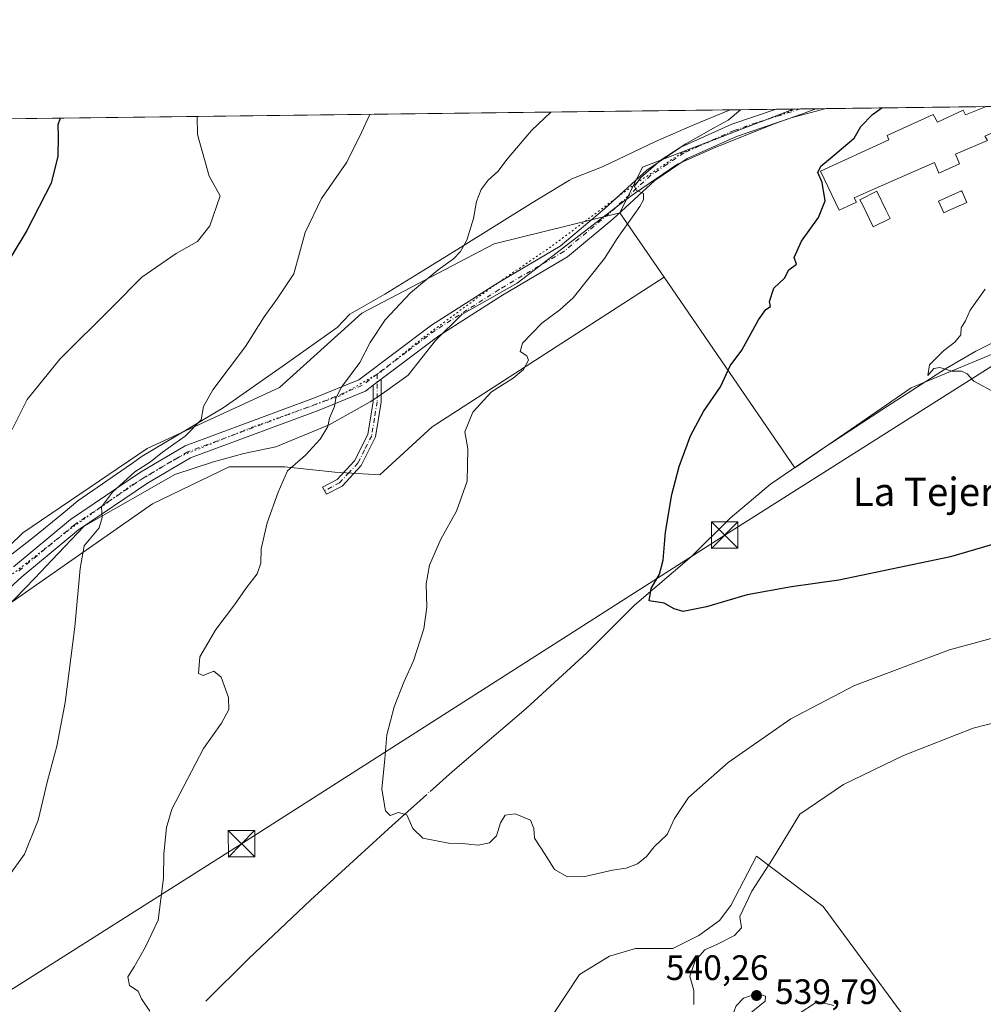
# Model space of a CAD drawing. Units: metres. Extents: x 583543 to 586982, y 4731245 to 4733606.
# Drawn here: x 584678 to 584951, y 4733327 to 4733606 of the extents above; entities that cross this region are included whole.
import ezdxf
from ezdxf.enums import TextEntityAlignment as Align

# ---------------------------------------------------------------- set-up
doc = ezdxf.new("R2010")
doc.units = ezdxf.units.M
doc.header["$MEASUREMENT"] = 0
doc.linetypes.add('DGN Style 4', pattern=[2.6384748266838614, 1.318413404963828, -0.6592067024819142, 0.001648016756204785, -0.6592067024819142])
doc.linetypes.add('DGN Style 5', pattern=[1.1536117293433497, 0.4944050268614355, -0.6592067024819142])
for name, color, linetype, lineweight in [('Camino Cxs', 7, 'Continuous', 0), ('Camino eje', 30, 'DGN Style 4', 13), ('Comarca CxS', 21, 'Continuous', 0), ('Comunidad Autónoma CxS', 142, 'Continuous', 0), ('Corriente natural lineal', 142, 'Continuous', 13), ('Corriente natural lineal oculto', 9, 'DGN Style 4', 13), ('Cultivos herbáceos CxS', 92, 'Continuous', 0), ('Curva de nivel maestra', 30, 'Continuous', 30), ('Curva de nivel normal', 30, 'Continuous', 0), ('Edificación Cxs', 1, 'Continuous', 13), ('Embalse Cxs', 142, 'Continuous', 13), ('Entidad de ámbito territorial CxS', 92, 'Continuous', 0), ('Matorral CxS', 135, 'Continuous', 0), ('Municipio CxS', 4, 'Continuous', 0), ('Núcleo urbano CxS', 7, 'Continuous', 0), ('Pastizal CxS', 92, 'Continuous', 0), ('Provincia CxS', 1, 'Continuous', 0), ('Punto de cota en terreno', 7, 'Continuous', 0), ('Rótulo de punto de cota en terreno', 7, 'Continuous', 0), ('Suelo desnudo CxS', 253, 'Continuous', 0), ('Tendido', 6, 'Continuous', 0), ('Texto cartográfico', 7, 'Continuous', 0), ('Torre de tendido puntual', 7, 'Continuous', 0), ('Vía pecuaria CxS', 92, 'Continuous', 13), ('Vía pecuaria eje', 92, 'DGN Style 5', 0)]:
    doc.layers.add(name, color=color, linetype=linetype, lineweight=lineweight)
doc.styles.add('Style-Arial', font='txt')

# ---------------------------------------------------------------- blocks, each defined once
blk = doc.blocks.new('*U14')
at = {"layer": 'Cultivos herbáceos CxS', "color": 92, "linetype": 'Continuous', "lineweight": 0}
for points in [[(584314.6042999999, 4733573.2676, 534.553899999999), (584897.4667999997, 4733580.453600001, 527.9992000000057), (584866.9817000004, 4733568.699100001, 530.4851000000053), (584854.6940000001, 4733563.955700001, 531.9008000000031), (584848.2100000001, 4733551.028899999, 530.4704000000056), (584812.5585000003, 4733542.205499999, 534.2246000000014), (584775.0160999997, 4733522.530300001, 537.698000000004), (584751.6309000002, 4733501.442100001, 538.855899999995), (584714.1312999995, 4733484.1929, 541.244000000006), (584678.8822999997, 4733460.194700001, 543.8896999999997), (584655.6322999997, 4733437.694900001, 546.266499999998)], [(584673.6320000002, 4733439.194700001, 543.1220999999932), (584715.6316000001, 4733468.443200001, 539.0651999999973), (584737.3806999996, 4733478.942500001, 537.424199999994), (584753.1306999996, 4733478.942100001, 535.7703000000038), (584767.3805999998, 4733477.442500001, 533.9907999999997), (584780.1290999996, 4733476.6918, 532.340400000001), (584794.9881999996, 4733490.265699999, 531.7701999999991), (584860.7589999996, 4733532.762900001, 527.9437000000034), (584897.9022000004, 4733478.6974, 522.8475999999937), (584915.3207, 4733490.6634, 521.7780000000057), (584930.8498000001, 4733501.331499999, 520.5077000000019), (584951.6111000003, 4733509.944599999, 519.4183000000048), (584970.7858999996, 4733517.899800001, 518.3502000000008), (585004.4671999998, 4733536.1183, 516.7669000000024), (585049.7446, 4733555.996099999, 514.3254000000015), (585067.4474, 4733582.5492, 512.9906999999948), (586580.8142999997, 4733601.207000001, 494.6117999999988)]]:
    blk.add_polyline3d(points, dxfattribs=at)
blk.add_polyline3d([(584950.7352999998, 4733298.368899999, 543.6649000000034), (584944.4782999996, 4733306.265100001, 541.8377999999939), (584931.7043000003, 4733319.1841, 539.6805000000022), (584905.9489000002, 4733354.285599999, 538), (584886.9885, 4733368.4945, 533.9193999999989), (584886.9846999999, 4733368.4889, 533.9192000000039), (584879.6671000002, 4733354.4978, 533.5426000000007), (584876.4921000004, 4733350.2645, 533.2124999999943), (584870.6712999997, 4733346.031199999, 532.7299000000058), (584863.2629000006, 4733342.327, 532.6540999999997), (584852.6796000004, 4733342.327, 532.1750000000029), (584845.2713000001, 4733340.210300001, 532.196299999996), (584836.8046000004, 4733334.918600001, 532.3491999999969), (584829.3962000003, 4733323.806100001, 532.9045000000042), (584826.2211999996, 4733311.635299999, 534.2090999999928), (584821.9879000001, 4733297.3477, 535.7939999999944), (584817.7544999998, 4733282.001900001, 537.403999999995), (584814.0503000002, 4733264.010199999, 540.0316000000021), (584805.4271999998, 4733248.5174, 542.1814000000013), (584848.9100000003, 4733204.585700001, 551.1793000000034)], close=True, dxfattribs=at)
blk = doc.blocks.new('5PATER')
at = {"layer": 'Suelo desnudo CxS', "linetype": 'Continuous', "lineweight": 0}
h = blk.add_hatch(color=51, dxfattribs=at)
edge = h.paths.add_edge_path()
edge.add_ellipse((0, 0), major_axis=(-0.1095731443231308, -0.1110710700762829), ratio=0.9994222409660322, start_angle=0, end_angle=360)
blk = doc.blocks.new('5TTEND')
at = {"layer": 'Embalse Cxs', "color": 7, "linetype": 'Continuous', "lineweight": 0}
for p, q in [((-0.375, 0.3754), (0.375, -0.3746)), ((0.3720000000000001, 0.3784000000000001), (-0.3720000000000001, -0.3776))]:
    blk.add_line(p, q, dxfattribs=at)
at = {"layer": 'Embalse Cxs', "color": 7, "linetype": 'Continuous', "lineweight": 0, "flags": 128}
blk.add_lwpolyline([(-0.375, -0.3746), (0.375, -0.3746), (0.375, 0.3754), (-0.375, 0.3754), (-0.3720000000000001, -0.3776)], dxfattribs=at)

msp = doc.modelspace()

# ---------------------------------------------------------------- linework, layer by layer
at = {"layer": 'Camino Cxs', "color": 7, "linetype": 'Continuous', "lineweight": 0, "extrusion": (0.126666221205532, 0.001561895253914908, 0.9919441662153808), "elevation": 82003.97067369948, "flags": 128}
msp.add_lwpolyline([(4726008.924937777, -637963.8594779434), (4726008.924937777, -637978.1597569012)], dxfattribs=at)
at = {"layer": 'Camino Cxs', "color": 7, "linetype": 'Continuous', "lineweight": 0, "extrusion": (0.01871245580547767, 0.01409616715194789, 0.9997255333687105), "elevation": 78201.05988064896, "flags": 128}
msp.add_lwpolyline([(3428943.426588698, -3314247.953272389), (3428943.426588698, -3314250.796058974)], dxfattribs=at)
msp.add_lwpolyline([(3428943.426588698, -3314247.953272389), (3428943.426588698, -3314250.796058974)], dxfattribs=at)
at = {"layer": 'Camino Cxs', "color": 7, "linetype": 'Continuous', "lineweight": 0}
for points in [[(584676.1601, 4733450.5601, 543.4130000000005), (584692.4001000002, 4733464.030099999, 542.4253999999928), (584712.2401000002, 4733477.4801, 540.8537000000069), (584724.8701, 4733484.880100001, 539.8484000000026), (584761.5900999998, 4733498.520099999, 536.0065000000031), (584774.2100999998, 4733503.670100001, 534.9094000000041), (584794.7401000002, 4733519.1501, 533.7304000000004), (584813.0000999998, 4733530.8101, 532.8071000000054), (584831.2600999996, 4733541.5701, 531.4875999999931), (584843.9001000002, 4733552.120100001, 531.2344000000012), (584855.8501000004, 4733563.120100001, 531.1809000000068), (584865.5500999996, 4733569.630100001, 530.8402999999962), (584879.9700999996, 4733576.120100001, 530.054999999993), (584892.5301000001, 4733580.390100001, 528.7459999999992), (584892.5379999997, 4733580.3928, 528.7458000000044), (584906.7220000001, 4733580.567700001, 526.9342999999935), (584896.8101000004, 4733577.940099999, 527.1778000000049), (584881.3300999999, 4733572.6801, 528.8209000000061), (584867.3501000004, 4733566.390100001, 529.8847999999998), (584858.1501000002, 4733560.210100001, 530.4210000000021), (584846.3300999999, 4733549.340100001, 530.678899999999), (584833.4001000002, 4733538.540100001, 531.5011999999988), (584814.9301000005, 4733527.6601, 532.5601000000024), (584796.8501000004, 4733516.120100001, 533.4131999999954), (584780.5201000003, 4733503.800100001, 534.2660999999935), (584778.2500999998, 4733502.090100001, 534.3326999999991), (584776.0500999996, 4733500.4301, 534.499299999996), (584762.9301000005, 4733495.0801, 535.6106), (584726.4501, 4733481.530099999, 538.8178000000044), (584714.2100999998, 4733474.360099999, 539.9400000000023), (584694.6201, 4733461.0701, 541.3669999999984), (584678.5800999999, 4733447.770099999, 542.453999999998), (584668.3300999999, 4733438.4901, 544.1389000000054)], [(584676.1601, 4733450.5601, 543.4130000000005), (584692.4001000002, 4733464.030099999, 542.4253999999928), (584712.2401000002, 4733477.4801, 540.8537000000069), (584724.8701, 4733484.880100001, 539.8484000000026), (584761.5900999998, 4733498.520099999, 536.0065000000031), (584774.2100999998, 4733503.670100001, 534.9094000000041), (584794.7401000002, 4733519.1501, 533.7304000000004), (584813.0000999998, 4733530.8101, 532.8071000000054), (584831.2600999996, 4733541.5701, 531.4875999999931), (584843.9001000002, 4733552.120100001, 531.2344000000012), (584855.8501000004, 4733563.120100001, 531.1809000000068), (584865.5500999996, 4733569.630100001, 530.8402999999962), (584879.9700999996, 4733576.120100001, 530.054999999993), (584892.5301000001, 4733580.390100001, 528.7459999999992), (584892.5380999995, 4733580.3928, 528.7458000000044)], [(584906.7220999999, 4733580.567700001, 526.9342999999935), (584896.8101000004, 4733577.940099999, 527.1778000000049), (584881.3300999999, 4733572.6801, 528.8209000000061), (584867.3501000004, 4733566.390100001, 529.8847999999998), (584858.1501000002, 4733560.210100001, 530.4210000000021), (584846.3300999999, 4733549.340100001, 530.678899999999), (584833.4001000002, 4733538.540100001, 531.5011999999988), (584814.9301000005, 4733527.6601, 532.5601000000024), (584796.8501000004, 4733516.120100001, 533.4131999999954), (584780.5201000003, 4733503.800100001, 534.2660999999935)], [(584780.5201000003, 4733503.800100001, 534.2660999999935), (584780.5000999998, 4733497.350099999, 534.0478000000003), (584778.9001000002, 4733487.450099999, 533.2066000000051), (584775.1876999997, 4733480.061699999, 533.1143000000011), (584774.8300999999, 4733479.350099999, 533.1104999999952), (584769.4101, 4733473.520099999, 533.2785000000003), (584764.9901000002, 4733471.200099999, 533.7568000000028), (584763.8901000004, 4733473.1801, 533.9149000000034), (584768.0201000003, 4733475.340100001, 533.5791999999929), (584772.9501, 4733480.6601, 533.5065000000031), (584776.7200999996, 4733488.1501, 533.5478000000003), (584778.2401000002, 4733497.530099999, 534.1965000000055), (584778.2500999998, 4733502.090100001, 534.3326999999991)], [(584778.2500999998, 4733502.090100001, 534.3326999999991), (584776.0500999996, 4733500.4301, 534.499299999996), (584762.9301000005, 4733495.0801, 535.6106), (584726.4501, 4733481.530099999, 538.8178000000044), (584714.2100999998, 4733474.360099999, 539.9400000000023), (584694.6201, 4733461.0701, 541.3669999999984), (584678.5800999999, 4733447.770099999, 542.453999999998), (584668.3300999999, 4733438.4901, 544.1389000000054)]]:
    msp.add_polyline3d(points, dxfattribs=at)
msp.add_polyline3d([(584778.2500999998, 4733502.090100001, 534.3326999999991), (584780.5201000003, 4733503.800100001, 534.2660999999935), (584780.5000999998, 4733497.350099999, 534.0478000000003), (584778.9001000002, 4733487.450099999, 533.2066000000051), (584775.1876999997, 4733480.061699999, 533.1143000000011), (584774.8300999999, 4733479.350099999, 533.1104999999952), (584769.4101, 4733473.520099999, 533.2785000000003), (584764.9901000002, 4733471.200099999, 533.7568000000028), (584763.8901000004, 4733473.1801, 533.9149000000034), (584768.0201000003, 4733475.340100001, 533.5791999999929), (584772.9501, 4733480.6601, 533.5065000000031), (584776.7200999996, 4733488.1501, 533.5478000000003), (584778.2401000002, 4733497.530099999, 534.1965000000055)], close=True, dxfattribs=at)
at = {"layer": 'Camino eje', "color": 30, "linetype": 'DGN Style 4', "lineweight": 13}
for points in [[(584899.4946, 4733580.478599999, 527.7384000000021), (584886.9301000005, 4733576.5351, 528.7790999999997), (584880.6501000002, 4733574.4001, 529.4459000000061), (584866.4501, 4733568.0101, 530.2353000000003), (584861.6001000004, 4733564.755100001, 530.6493999999948), (584857.0000999998, 4733561.665100001, 530.6999999999971), (584851.0251000002, 4733556.165100001, 530.7158999999956), (584845.1151000002, 4733550.7301, 530.8871000000072), (584838.7950999998, 4733545.4551, 531.0926000000036), (584832.3300999999, 4733540.0551, 531.4502999999969), (584813.9650999998, 4733529.235099999, 532.680600000007), (584804.9250999996, 4733523.465100001, 533.1291999999958), (584795.7950999998, 4733517.6351, 533.5504999999976), (584787.6300999997, 4733511.475099999, 533.9406000000017), (584779.3913000004, 4733505.263699999, 534.4458000000013)], [(584779.3913000004, 4733505.263699999, 534.4458000000013), (584775.1300999997, 4733502.050100001, 534.6674000000058), (584762.2600999996, 4733496.800100001, 535.7274000000034), (584725.6601, 4733483.2051, 539.2507999999943), (584713.2251000004, 4733475.920100001, 540.3359999999957), (584703.4301000005, 4733469.2751, 540.9912999999942), (584693.5100999996, 4733462.550100001, 541.8972999999969), (584677.3701, 4733449.165100001, 542.9429999999993)], [(584779.3913000004, 4733505.263699999, 534.4458000000013), (584779.3750999998, 4733499.720100001, 534.1940999999933), (584779.3701, 4733497.440099999, 534.1230999999971), (584778.6101000002, 4733492.7501, 533.8092000000033), (584777.8101000004, 4733487.800100001, 533.3436999999976), (584775.7751000002, 4733483.7501, 533.3159000000014), (584773.8901000004, 4733480.005100001, 533.3032999999997)], [(584773.8901000004, 4733480.005100001, 533.3032999999997), (584771.4250999996, 4733477.345100001, 533.3607000000047), (584768.7150999998, 4733474.4301, 533.4314000000013), (584766.5050999997, 4733473.270099999, 533.6114999999991), (584764.4401000004, 4733472.190099999, 533.8108000000066)]]:
    msp.add_polyline3d(points, dxfattribs=at)
at = {"layer": 'Comarca CxS', "color": 21, "linetype": 'Continuous', "lineweight": 0, "flags": 128}
msp.add_lwpolyline([(585187.5914021434, 4731270.313194457), (583570.5700006315, 4731250.369982651), (583558.143741621, 4732278.505142557), (583555.4404822192, 4732502.169886299), (583542.6100006317, 4733563.749982627), (583745.9063723604, 4733566.256355017), (584388.1730227572, 4733574.174643897), (586361.168930612, 4733598.499044905), (586952.5500006591, 4733605.789982629), (586960.8358334387, 4732947.321028253), (586963.2060462206, 4732758.961985292), (586965.1039331417, 4732608.138326477), (586977.7312852953, 4731604.6520638), (586978.0942901646, 4731575.804337461), (586981.3298245692, 4731318.678830214), (586981.6600006578, 4731292.439982652), (586972.9369473393, 4731292.332398608)], close=True, dxfattribs=at)
at = {"layer": 'Comunidad Autónoma CxS', "color": 142, "linetype": 'Continuous', "lineweight": 0, "flags": 128}
msp.add_lwpolyline([(585187.5914021434, 4731270.313194457), (583570.5700006315, 4731250.369982651), (583558.143741621, 4732278.505142557), (583555.4404822192, 4732502.169886299), (583542.6100006317, 4733563.749982627), (583745.9063723604, 4733566.256355017), (584388.1730227572, 4733574.174643897), (586361.168930612, 4733598.499044905), (586952.5500006591, 4733605.789982629), (586960.8358334387, 4732947.321028253), (586963.2060462206, 4732758.961985292), (586965.1039331417, 4732608.138326477), (586977.7312852953, 4731604.6520638), (586978.0942901646, 4731575.804337461), (586981.3298245692, 4731318.678830214), (586981.6600006578, 4731292.439982652), (586972.9369473393, 4731292.332398608)], close=True, dxfattribs=at)
at = {"layer": 'Corriente natural lineal', "color": 142, "linetype": 'Continuous', "lineweight": 13}
for points in [[(584794.3953, 4733386.8709, 529.4064999999973), (584800.7500999998, 4733392.550100001, 529.1361999999936), (584821.6501000002, 4733410.450099999, 527.9734000000026), (584838.8800999997, 4733426.2301, 526.9063000000025), (584852.4200999998, 4733439.700099999, 525.7872000000061), (584868.6700999998, 4733453.620100001, 524.6598999999987), (584879.5000999998, 4733464.4001, 524.0500999999931), (584890.9901000002, 4733474.020099999, 523.3536000000023), (584904.9700999996, 4733483.610099999, 522.2363000000041), (584922.5701000001, 4733495.130100001, 521.286500000002), (584940.6101000002, 4733506.790100001, 520.0871999999945), (584949.2500999998, 4733511.790100001, 519.5914000000049), (584977.5800999999, 4733526.0601, 518.3821000000025), (585017.9200999998, 4733544.640100001, 515.9744000000064), (585031.6700999998, 4733550.460100001, 515.122199999998), (585040.3101000004, 4733555.270099999, 514.6665000000066), (585045.8501000004, 4733558.770099999, 514.3800999999949), (585049.4801000003, 4733562.120100001, 514.2421000000032), (585063.7200999996, 4733582.5001, 513.2167999999947), (585063.7222999996, 4733582.5033, 513.2165999999997)], [(584730.8000999996, 4733327.440099999, 534.0093000000053), (584742.9401000004, 4733339.4801, 533.0688999999984), (584760.4200999998, 4733356.020099999, 532.0636999999988), (584783.6300999997, 4733377.2501, 530.2571000000025), (584792.4892999995, 4733385.167500001, 529.5466000000015)]]:
    msp.add_polyline3d(points, dxfattribs=at)
at = {"layer": 'Corriente natural lineal oculto', "color": 9, "linetype": 'DGN Style 4', "lineweight": 13, "extrusion": (0.04080407391894512, 0.03646676780371475, 0.9985014784153138), "elevation": 197001.9268524009, "flags": 128}
msp.add_lwpolyline([(3139638.377099033, -3584798.290243636), (3139638.377099033, -3584800.850328706)], dxfattribs=at)
at = {"layer": 'Cultivos herbáceos CxS', "color": 92, "linetype": 'Continuous', "lineweight": 0, "extrusion": (0.009991512795386959, 0.0001231828189384897, 0.9999500760028237), "elevation": 6955.808956083217, "flags": 128}
msp.add_lwpolyline([(584280.0963101531, 4733572.446677476), (584858.0590687487, 4733579.571877529)], dxfattribs=at)
at = {"layer": 'Cultivos herbáceos CxS', "color": 92, "linetype": 'Continuous', "lineweight": 0, "extrusion": (0.1561151606397507, 0.001922694170490398, 0.9877369892160319), "elevation": 100934.1138552619, "flags": 128}
msp.add_lwpolyline([(4726018.522531757, -635172.5160766665), (4726018.522531757, -635177.5062449266)], dxfattribs=at)
at = {"layer": 'Cultivos herbáceos CxS', "color": 92, "linetype": 'Continuous', "lineweight": 0}
for points in [[(584860.7589999996, 4733532.762900001, 527.9437000000034), (584897.9022000004, 4733478.6974, 522.8475999999937), (584915.3207, 4733490.6634, 521.7780000000057), (584930.8498000001, 4733501.331499999, 520.5077000000019), (584951.6111000003, 4733509.944599999, 519.4183000000048), (584970.7858999996, 4733517.899800001, 518.3502000000008), (585004.4671999998, 4733536.1183, 516.7669000000024), (585049.7446, 4733555.996099999, 514.3254000000015), (585067.4474999999, 4733582.5493, 512.9906999999948)], [(584897.4671, 4733580.453700001, 527.9992000000057), (584866.9817000004, 4733568.699100001, 530.4851000000053), (584854.6940000001, 4733563.955700001, 531.9008000000031), (584848.2100000001, 4733551.028899999, 530.4704000000056)], [(584848.2100000001, 4733551.028899999, 530.4704000000056), (584812.5585000003, 4733542.205499999, 534.2246000000014), (584775.0160999997, 4733522.530300001, 537.698000000004), (584751.6309000002, 4733501.442100001, 538.855899999995), (584714.1312999995, 4733484.1929, 541.244000000006), (584678.8822999997, 4733460.194700001, 543.8896999999997), (584655.6322999997, 4733437.694900001, 546.266499999998)], [(584673.6320000002, 4733439.194700001, 543.1220999999932), (584715.6316000001, 4733468.443200001, 539.0651999999973), (584737.3806999996, 4733478.942500001, 537.424199999994), (584753.1306999996, 4733478.942100001, 535.7703000000038), (584767.3805999998, 4733477.442500001, 533.9907999999997), (584780.1290999996, 4733476.6918, 532.340400000001), (584794.9881999996, 4733490.265699999, 531.7701999999991), (584860.7589999996, 4733532.762900001, 527.9437000000034)], [(584848.9100000003, 4733204.585700001, 551.1793000000034), (584950.7352999998, 4733298.368899999, 543.6649000000034), (584944.4782999996, 4733306.265100001, 541.8377999999939), (584931.7043000003, 4733319.1841, 539.6805000000022), (584905.9489000002, 4733354.285599999, 538), (584886.9885, 4733368.4945, 533.9193999999989), (584886.9846999999, 4733368.4889, 533.9192000000039), (584879.6671000002, 4733354.4978, 533.5426000000007), (584876.4921000004, 4733350.2645, 533.2124999999943), (584870.6712999997, 4733346.031199999, 532.7299000000058), (584863.2629000006, 4733342.327, 532.6540999999997), (584852.6796000004, 4733342.327, 532.1750000000029), (584845.2713000001, 4733340.210300001, 532.196299999996), (584836.8046000004, 4733334.918600001, 532.3491999999969), (584829.3962000003, 4733323.806100001, 532.9045000000042), (584826.2211999996, 4733311.635299999, 534.2090999999928), (584821.9879000001, 4733297.3477, 535.7939999999944), (584817.7544999998, 4733282.001900001, 537.403999999995), (584814.0503000002, 4733264.010199999, 540.0316000000021), (584805.4271999998, 4733248.5174, 542.1814000000013), (584848.9100000003, 4733204.585700001, 551.1793000000034)]]:
    msp.add_polyline3d(points, dxfattribs=at)
at = {"layer": 'Curva de nivel maestra', "color": 30, "linetype": 'Continuous', "lineweight": 30, "flags": 128}
for points, elevation in [([(584964.2800000003, 4733459.9801), (584942.0199999996, 4733453.440099999), (584910.3700000001, 4733446.860099999), (584896.9299999997, 4733444.890100001), (584884.3200000003, 4733442.610099999), (584872.79, 4733439.280099999), (584866.2100000001, 4733437.940099999), (584863.5999999996, 4733438.6601), (584860.7800000003, 4733440.2601), (584856.54, 4733440.9801), (584857.0999999996, 4733444.420100001), (584859.4500000002, 4733448.5001), (584860.5199999996, 4733452.4801), (584861.1299999999, 4733460.4301), (584863.0199999996, 4733471.090100001), (584865.0800000001, 4733479.020099999), (584868.2800000003, 4733487.7301), (584871.9299999997, 4733494.620100001), (584876.7599999999, 4733501.630100001), (584879.5199999996, 4733507.620100001), (584882.79, 4733512.0701), (584887.5499999998, 4733520.610099999), (584889.6100000005, 4733523.5701), (584890.9600000001, 4733524.420100001), (584890.6900000004, 4733525.9001), (584891.9500000002, 4733529.600099999), (584894.9100000003, 4733532.4301), (584896.1399999997, 4733534.800100001), (584898.3399999999, 4733536.4001), (584897.6699999999, 4733538.350099999), (584899.7999999998, 4733542.970100001), (584904.6299999999, 4733549.640100001), (584906.4400000004, 4733554.370100001), (584905.5999999996, 4733559.640100001), (584904.4400000004, 4733562.4001), (584905.2699999996, 4733564.2301), (584907.4199999999, 4733566.0701), (584914.75, 4733572.200099999), (584916.5899999999, 4733575.5001), (584919.8799999999, 4733578.890100001), (584922.5839999998, 4733580.7632)], 525), ([(584689.4002, 4733577.8884), (584688.7599999999, 4733575.940099999), (584688.9000000004, 4733572.690099999), (584688.7300000004, 4733567.040100001), (584686.9000000004, 4733559.4301), (584679.9800000004, 4733545.960100001), (584667.6799999997, 4733525.780099999)], 550)]:
    msp.add_lwpolyline(points, dxfattribs=dict(at, elevation=elevation))
at = {"layer": 'Curva de nivel normal', "color": 30, "linetype": 'Continuous', "lineweight": 0, "flags": 128}
for points, elevation in [([(584674.6900000004, 4733362.6501), (584679.2699999996, 4733369.0801), (584683.2199999997, 4733378.7401), (584685.8300000001, 4733389.940099999), (584688.4500000002, 4733399.710100001), (584690.8099999996, 4733412.110099999), (584693.6200000001, 4733433.5801), (584695.1399999997, 4733450.100099999), (584696.2599999999, 4733456.540100001), (584700.4800000004, 4733461.6801), (584701.3799999999, 4733464.5801), (584701.1699999999, 4733467.5801), (584704.2400000002, 4733471.790100001), (584710.6100000005, 4733477.530099999), (584715.0599999996, 4733480.420100001), (584718.4400000004, 4733483.140100001), (584724.9199999999, 4733487.6601), (584729.4400000004, 4733492.280099999), (584730.1399999997, 4733496.0701), (584732.79, 4733500.7601), (584742.0099999999, 4733513.0801), (584747.2999999998, 4733521.4801), (584750.9900000002, 4733526.6601), (584755.7100000001, 4733533.7301), (584758.9800000004, 4733545.4001), (584763.54, 4733555.0701), (584770.7599999999, 4733565.4001), (584774.9100000003, 4733573.7501), (584777.29, 4733578.880100001), (584777.4068999998, 4733578.9735)], 539.9999999999999), ([(584828.6774000004, 4733579.6055), (584823.1900000004, 4733574.350099999), (584816.2100000001, 4733566.2301), (584813.6299999999, 4733562.7301), (584810.8600000005, 4733560.290100001), (584808.8899999997, 4733557.640100001), (584807.5800000001, 4733554.210100001), (584806.6600000003, 4733549.4001), (584804.7999999998, 4733543.2301), (584802.9900000002, 4733540.0101), (584801.0199999996, 4733537.960100001), (584796.6399999997, 4733534.870100001), (584788.8600000005, 4733528.280099999), (584781.6399999997, 4733520.6601), (584777.4000000004, 4733514.2401), (584774.4900000002, 4733508.600099999), (584769.2699999996, 4733501.550100001), (584767.6100000005, 4733498.4001), (584767.29, 4733496.0701), (584765.8799999999, 4733492.790100001), (584765.3300000001, 4733490.4001), (584763.1600000003, 4733486.840100001), (584759.0599999996, 4733482.2501), (584753.9299999997, 4733477.8101), (584751.25, 4733471.7401), (584748.1399999997, 4733463.0701), (584746.4299999997, 4733455.720100001), (584746.3399999999, 4733451.640100001), (584745.3700000001, 4733448.590100001), (584742.1399999997, 4733444.4901), (584738.8799999999, 4733439.840100001), (584733.5599999996, 4733432.8301), (584729.0599999996, 4733425.040100001), (584728.6699999999, 4733420.340100001), (584729.9699999997, 4733419.7401), (584733.0199999996, 4733420.960100001), (584735.1299999999, 4733419.280099999), (584737.1900000004, 4733413.530099999), (584737.2999999998, 4733410.100099999), (584735.1799999997, 4733406.300100001), (584730.0800000001, 4733399.020099999), (584721.1500000004, 4733381.850099999), (584719.5999999996, 4733376.630100001), (584718.8099999996, 4733369.210100001), (584718.7800000003, 4733362.3301), (584717.25, 4733350.360099999), (584713.6100000005, 4733342.8101), (584710.3899999997, 4733337.1601), (584708.5999999996, 4733334.270099999), (584709.1399999997, 4733331.840100001), (584711.5999999996, 4733330.270099999), (584712.5199999996, 4733328.0801), (584714.8399999999, 4733324.5601)], 535.0000000000001), ([(584882.4886999996, 4733580.2689), (584878.9800000004, 4733577.300100001), (584874.8200000003, 4733574.9801), (584866.9600000001, 4733570.5801), (584859.9900000002, 4733566.0701), (584854.1799999997, 4733561.0701), (584852.3700000001, 4733558.5601), (584852.8700000001, 4733557.450099999), (584854.9400000004, 4733556.5001), (584854.9800000004, 4733554.720100001), (584853.9299999997, 4733552.800100001), (584847.4800000004, 4733543.7301), (584843.8600000005, 4733538.0701), (584835.0099999999, 4733526.9101), (584831.1699999999, 4733523.450099999), (584826.0599999996, 4733519.6801), (584820.5999999996, 4733514.030099999), (584819.9000000004, 4733511.670100001), (584821.8099999996, 4733510.470100001), (584822.2800000003, 4733509.190099999), (584820.8600000005, 4733506.600099999), (584817.9199999999, 4733504.120100001), (584811.7699999996, 4733500.2601), (584806.5300000003, 4733494.450099999), (584804.2100000001, 4733488.9001), (584805.1100000005, 4733484.050100001), (584804.8899999997, 4733474.9001), (584801.8399999999, 4733466.4001), (584797.3899999997, 4733458.4001), (584794.2000000002, 4733451.0701), (584793.2599999999, 4733445.7601), (584793.4199999999, 4733439.120100001), (584792.6500000004, 4733433.0001), (584789.6600000003, 4733423.950099999), (584786.9400000004, 4733417.920100001), (584784.2199999997, 4733410.880100001), (584782.0899999999, 4733402.920100001), (584781.5099999999, 4733396.110099999), (584780.6500000004, 4733387.540100001), (584781.7199999997, 4733381.390100001), (584783.0499999998, 4733380.0701), (584785.4299999997, 4733380.920100001), (584787.8200000003, 4733380.2501), (584789.4500000002, 4733376.420100001), (584792.3600000005, 4733373.670100001), (584799.5700000003, 4733372.2401), (584803.5899999999, 4733372.1501), (584808.0300000003, 4733371.630100001), (584811.2599999999, 4733372.290100001), (584813.25, 4733374.300100001), (584814.3399999999, 4733377.9801), (584815.6799999997, 4733380.1801), (584818.5599999996, 4733380.540100001), (584822.8399999999, 4733378.720100001), (584823.8099999996, 4733376.4001), (584823.9699999997, 4733373.590100001), (584827.0300000003, 4733368.9801), (584829.7000000002, 4733364.7401), (584833.3300000001, 4733362.640100001), (584838.3200000003, 4733362.7401), (584846.1500000004, 4733364.5801), (584850.0499999998, 4733365.090100001), (584853.2599999999, 4733366.3101), (584855.7699999996, 4733368.460100001), (584857.9900000002, 4733371.130100001), (584861.6500000004, 4733374.630100001), (584863.7300000004, 4733379.2501), (584867.7400000002, 4733385.200099999), (584878.9199999999, 4733395.0801), (584896.7100000001, 4733407.440099999), (584914.7599999999, 4733416.890100001), (584941.7400000002, 4733427.0101), (584984.8600000005, 4733438.8101)], 530), ([(584728.2947000006, 4733578.368000001), (584728.3499999996, 4733573.1801), (584731.7300000004, 4733561.360099999), (584734.8600000005, 4733555.8201), (584731.8600000005, 4733547.290100001), (584728.3700000001, 4733542.890100001), (584722.3300000001, 4733539.460100001), (584712.5599999996, 4733532.7501), (584704.29, 4733524.360099999), (584689.3300000001, 4733509.470100001), (584680.1100000005, 4733498.0801), (584675.7999999998, 4733489.520099999)], 545), ([(584951.9000000004, 4733529.4001), (584947.6500000004, 4733523.4001), (584946.2599999999, 4733520.4001), (584945.0800000001, 4733518.4001), (584944.9699999997, 4733516.380100001), (584943.2699999996, 4733514.3201), (584940.0800000001, 4733511.860099999), (584936.1200000001, 4733507.850099999), (584935.6200000001, 4733504.880100001), (584937.29, 4733506.880100001), (584939.04, 4733507.1801), (584942.4400000004, 4733506.0601), (584945.1799999997, 4733506.100099999), (584946.7300000004, 4733505.350099999), (584948.6299999999, 4733503.2601), (584954.9800000004, 4733499.860099999)], 520), ([(584869.1900000004, 4733326.4301), (584869.1799999997, 4733330.420100001), (584868.04, 4733334.530099999), (584869.5599999996, 4733338.800100001), (584872.3200000003, 4733341.9801), (584875.9100000003, 4733343.5701), (584880.7699999996, 4733346.0001), (584882.7199999997, 4733348.2301), (584882.2199999997, 4733351.4301), (584885.6600000003, 4733358.640100001), (584891.5199999996, 4733367.640100001), (584899.3300000001, 4733380.4101), (584911.6699999999, 4733388.850099999), (584928.7300000004, 4733397.110099999), (584948.4600000001, 4733404.8301), (584958.3899999997, 4733407.360099999)], 535.0000000000001), ([(584887.1799999997, 4733329.550100001), (584883.3399999999, 4733328.2601), (584881.1799999997, 4733326.0801), (584880.5199999996, 4733324.3301), (584881.5599999996, 4733322.6501), (584884.8899999997, 4733323.700099999), (584889.4400000004, 4733327.440099999), (584889.5300000003, 4733328.780099999), (584887.1799999997, 4733329.550100001)], 540), ([(584908.9800000004, 4733326.210100001), (584904.2999999998, 4733327.270099999), (584898.5199999996, 4733323.5601)], 539.9999999999999)]:
    msp.add_lwpolyline(points, dxfattribs=dict(at, elevation=elevation))
at = {"layer": 'Edificación Cxs', "color": 1, "linetype": 'Continuous', "lineweight": 13, "flags": 128}
for points, elevation in [([(584968.4600999998, 4733579.940099999), (584959.3300999999, 4733576.030099999), (584951.7801000001, 4733572.790100001), (584952.4944000002, 4733571.535599999), (584943.4401000004, 4733567.630100001), (584944.5500999996, 4733564.920100001), (584938.6901000004, 4733562.2401), (584937.5295000002, 4733565.238500001), (584920.6901000004, 4733557.9301), (584914.7401000002, 4733555.2401), (584915.3201000001, 4733554.0101), (584910.4801000003, 4733551.720100001), (584905.2001, 4733562.860099999), (584924.5301000001, 4733571.7301), (584924.0780999997, 4733572.964299999), (584937.1087999997, 4733578.917500001), (584938.3842000002, 4733576.6972), (584945.6415999997, 4733580.1742), (584946.2901999997, 4733578.817), (584951.9200999998, 4733581.110099999), (584951.9574999996, 4733581.125499999), (584967.6948999995, 4733581.319499999), (584967.7001, 4733581.3101)], 527.3028999999954), ([(584924.9301000005, 4733549.4301), (584920.1401000004, 4733547.0601), (584917.0301000001, 4733553.350099999), (584916.3501000004, 4733554.720100001), (584921.1201, 4733557.110099999), (584923.7100999998, 4733551.880100001)], 526.2891999999993), ([(584941.3201000001, 4733551.5801), (584940.1401000004, 4733551.050100001), (584938.6700999998, 4733554.350099999), (584945.2001, 4733557.2601), (584945.3201000001, 4733556.9801), (584946.6801000005, 4733553.970100001)], 525.8227999999945)]:
    msp.add_lwpolyline(points, close=True, dxfattribs=dict(at, elevation=elevation))
at = {"layer": 'Edificación Cxs', "color": 1, "linetype": 'Continuous', "lineweight": 13}
for points in [[(584968.4600999998, 4733579.940099999, 523.5764999999956), (584959.3300999999, 4733576.030099999, 526.4781999999977), (584951.7801000001, 4733572.790100001, 527.3028999999951), (584952.4944000002, 4733571.535599999, 526.5146999999997), (584943.4401000004, 4733567.630100001, 526.2418000000034), (584944.5500999996, 4733564.920100001, 524.9964999999938), (584938.6901000004, 4733562.2401, 525.056899999996), (584937.5295000002, 4733565.238500001, 526.3332999999984), (584920.6901000004, 4733557.9301, 526.5397999999988), (584914.7401000002, 4733555.2401, 526.335500000001), (584915.3201000001, 4733554.0101, 525.9253000000026), (584910.4801000003, 4733551.720100001, 525.6837999999989), (584905.2001, 4733562.860099999, 526.8224000000046), (584924.5301000001, 4733571.7301, 525.8573999999935), (584924.0780999997, 4733572.964299999, 525.8076000000001), (584937.1087999997, 4733578.917500001, 526.2195999999967), (584938.3842000002, 4733576.6972, 526.0239000000003), (584945.6415999997, 4733580.1742, 527.0332999999955), (584946.2901999997, 4733578.817, 526.7727000000014), (584951.9200999998, 4733581.110099999, 525.918399999995), (584951.9574999996, 4733581.125399999, 525.9000999999989)], [(584924.9301000005, 4733549.4301, 524.5730999999942), (584920.1401000004, 4733547.0601, 524.5901000000014), (584917.0301000001, 4733553.350099999, 525.6025999999983), (584916.3501000004, 4733554.720100001, 526.126900000003), (584921.1201, 4733557.110099999, 526.2891999999993), (584923.7100999998, 4733551.880100001, 525.3018000000011), (584924.9301000005, 4733549.4301, 524.5730999999942)], [(584941.3201000001, 4733551.5801, 525.5619000000006), (584940.1401000004, 4733551.050100001, 525.3793000000006), (584938.6700999998, 4733554.350099999, 525.355899999995), (584945.2001, 4733557.2601, 525.0898000000016), (584945.3201000001, 4733556.9801, 525.1451999999991), (584946.6801000005, 4733553.970100001, 525.8227999999945), (584941.3201000001, 4733551.5801, 525.5619000000006)]]:
    msp.add_polyline3d(points, dxfattribs=at)
at = {"layer": 'Entidad de ámbito territorial CxS', "color": 92, "linetype": 'Continuous', "lineweight": 0, "flags": 128}
msp.add_lwpolyline([(584388.1730227572, 4733574.174643897), (586361.168930612, 4733598.499044905)], dxfattribs=at)
at = {"layer": 'Matorral CxS', "color": 135, "linetype": 'Continuous', "lineweight": 0}
msp.add_polyline3d([(584950.7352999998, 4733298.368899999, 543.6649000000034), (584848.9100000003, 4733204.585700001, 551.1793000000034), (584805.4271999998, 4733248.5174, 542.1814000000013), (584814.0503000002, 4733264.010199999, 540.0316000000021), (584817.7544999998, 4733282.001900001, 537.403999999995), (584821.9879000001, 4733297.3477, 535.7939999999944), (584826.2211999996, 4733311.635299999, 534.2090999999928), (584829.3962000003, 4733323.806100001, 532.9045000000042), (584836.8046000004, 4733334.918600001, 532.3491999999969), (584845.2713000001, 4733340.210300001, 532.196299999996), (584852.6796000004, 4733342.327, 532.1750000000029), (584863.2629000006, 4733342.327, 532.6540999999997), (584870.6712999997, 4733346.031199999, 532.7299000000058), (584876.4921000004, 4733350.2645, 533.2124999999943), (584879.6671000002, 4733354.4978, 533.5426000000007), (584886.9846999999, 4733368.4889, 533.9192000000039), (584886.9885, 4733368.4945, 533.9193999999989), (584905.9489000002, 4733354.285599999, 538), (584931.7043000003, 4733319.1841, 539.6805000000022), (584944.4782999996, 4733306.265100001, 541.8377999999939)], close=True, dxfattribs=at)
msp.add_polyline3d([(584848.9100000003, 4733204.585700001, 551.1793000000034), (584950.7352999998, 4733298.368899999, 543.6649000000034), (584944.4782999996, 4733306.265100001, 541.8377999999939), (584931.7043000003, 4733319.1841, 539.6805000000022), (584905.9489000002, 4733354.285599999, 538), (584886.9885, 4733368.4945, 533.9193999999989), (584886.9846999999, 4733368.4889, 533.9192000000039), (584879.6671000002, 4733354.4978, 533.5426000000007), (584876.4921000004, 4733350.2645, 533.2124999999943), (584870.6712999997, 4733346.031199999, 532.7299000000058), (584863.2629000006, 4733342.327, 532.6540999999997), (584852.6796000004, 4733342.327, 532.1750000000029), (584845.2713000001, 4733340.210300001, 532.196299999996), (584836.8046000004, 4733334.918600001, 532.3491999999969), (584829.3962000003, 4733323.806100001, 532.9045000000042), (584826.2211999996, 4733311.635299999, 534.2090999999928), (584821.9879000001, 4733297.3477, 535.7939999999944), (584817.7544999998, 4733282.001900001, 537.403999999995), (584814.0503000002, 4733264.010199999, 540.0316000000021), (584805.4271999998, 4733248.5174, 542.1814000000013), (584848.9100000003, 4733204.585700001, 551.1793000000034)], dxfattribs=at)
at = {"layer": 'Municipio CxS', "color": 4, "linetype": 'Continuous', "lineweight": 0, "flags": 128}
msp.add_lwpolyline([(586972.9369473393, 4731292.332398608), (585187.5914021434, 4731270.313194457), (583570.5700006315, 4731250.369982651), (583558.143741621, 4732278.505142557), (583555.4404822192, 4732502.169886299), (583542.6100006317, 4733563.749982627), (583745.9063723604, 4733566.256355017), (584388.1730227572, 4733574.174643897), (586361.168930612, 4733598.499044905)], dxfattribs=at)
at = {"layer": 'Núcleo urbano CxS', "color": 7, "linetype": 'Continuous', "lineweight": 0, "extrusion": (0.165328391178267, 0.0020381722603663, 0.9862364670423839), "elevation": 106868.7416119, "flags": 128}
msp.add_lwpolyline([(4726010.707611477, -634264.2183668178), (4726010.707611477, -634266.2747236475)], dxfattribs=at)
at = {"layer": 'Núcleo urbano CxS', "color": 7, "linetype": 'Continuous', "lineweight": 0, "extrusion": (0.1368899606671576, 0.001687614420854042, 0.9905848225296562), "elevation": 88578.0186828123, "flags": 128}
msp.add_lwpolyline([(4726010.558239729, -637079.2585359234), (4726010.55823973, -637086.5550834162)], dxfattribs=at)
at = {"layer": 'Núcleo urbano CxS', "color": 7, "linetype": 'Continuous', "lineweight": 0, "extrusion": (0.1006456254977521, 0.001241060796140686, 0.9949215636603052), "elevation": 65266.94984048083, "flags": 128}
msp.add_lwpolyline([(4726008.795868264, -639907.9834550822), (4726008.795868263, -639953.4534103387)], dxfattribs=at)
at = {"layer": 'Núcleo urbano CxS', "color": 7, "linetype": 'Continuous', "lineweight": 0, "extrusion": (0.064145612404195, -0.09336869520382221, 0.9935630967206999), "elevation": -403922.9808418131, "flags": 128}
msp.add_lwpolyline([(3162454.470043214, 3547433.0161105), (3162454.470043214, 3547410.711214853)], dxfattribs=at)
at = {"layer": 'Núcleo urbano CxS', "color": 7, "linetype": 'Continuous', "lineweight": 0}
msp.add_polyline3d([(584860.7589999996, 4733532.762900001, 527.9437000000034), (584848.2100000001, 4733551.028899999, 530.4704000000056), (584854.6940000001, 4733563.955700001, 531.9008000000031), (584866.9817000004, 4733568.699100001, 530.4851000000053), (584897.4667999997, 4733580.453600001, 527.9992000000057), (585067.4474, 4733582.5492, 512.9906999999948), (585049.7446, 4733555.996099999, 514.3254000000015), (585004.4671999998, 4733536.1183, 516.7669000000024), (584970.7858999996, 4733517.899800001, 518.3502000000008), (584951.6111000003, 4733509.944599999, 519.4183000000048), (584930.8498000001, 4733501.331499999, 520.5077000000019), (584915.3207, 4733490.6634, 521.7780000000057), (584897.9022000004, 4733478.6974, 522.8475999999937)], close=True, dxfattribs=at)
for points in [[(584860.7589999996, 4733532.762900001, 527.9437000000034), (584897.9022000004, 4733478.6974, 522.8475999999937), (584915.3207, 4733490.6634, 521.7780000000057), (584930.8498000001, 4733501.331499999, 520.5077000000019), (584951.6111000003, 4733509.944599999, 519.4183000000048), (584970.7858999996, 4733517.899800001, 518.3502000000008), (585004.4671999998, 4733536.1183, 516.7669000000024), (585049.7446, 4733555.996099999, 514.3254000000015), (585067.4474999999, 4733582.5493, 512.9906999999948)], [(584897.4671, 4733580.453700001, 527.9992000000057), (584866.9817000004, 4733568.699100001, 530.4851000000053), (584854.6940000001, 4733563.955700001, 531.9008000000031), (584848.2100000001, 4733551.028899999, 530.4704000000056)]]:
    msp.add_polyline3d(points, dxfattribs=at)
at = {"layer": 'Pastizal CxS', "color": 92, "linetype": 'Continuous', "lineweight": 0, "extrusion": (0.064145612404195, -0.09336869520382221, 0.9935630967206999), "elevation": -403922.9808418131, "flags": 128}
msp.add_lwpolyline([(3162454.470043214, 3547433.0161105), (3162454.470043214, 3547410.711214853)], dxfattribs=at)
at = {"layer": 'Pastizal CxS', "color": 92, "linetype": 'Continuous', "lineweight": 0}
for points in [[(584655.6322999997, 4733437.694900001, 546.266499999998), (584678.8822999997, 4733460.194700001, 543.8896999999997), (584714.1312999995, 4733484.1929, 541.244000000006), (584751.6309000002, 4733501.442100001, 538.855899999995), (584775.0160999997, 4733522.530300001, 537.698000000004), (584812.5585000003, 4733542.205499999, 534.2246000000014), (584848.2100000001, 4733551.028899999, 530.4704000000056), (584860.7589999996, 4733532.762900001, 527.9437000000034), (584794.9881999996, 4733490.265699999, 531.7701999999991), (584780.1290999996, 4733476.6918, 532.340400000001), (584767.3805999998, 4733477.442500001, 533.9907999999997), (584753.1306999996, 4733478.942100001, 535.7703000000038), (584737.3806999996, 4733478.942500001, 537.424199999994), (584715.6316000001, 4733468.443200001, 539.0651999999973), (584673.6320000002, 4733439.194700001, 543.1220999999932)], [(584848.2100000001, 4733551.028899999, 530.4704000000056), (584812.5585000003, 4733542.205499999, 534.2246000000014), (584775.0160999997, 4733522.530300001, 537.698000000004), (584751.6309000002, 4733501.442100001, 538.855899999995), (584714.1312999995, 4733484.1929, 541.244000000006), (584678.8822999997, 4733460.194700001, 543.8896999999997), (584655.6322999997, 4733437.694900001, 546.266499999998)], [(584673.6320000002, 4733439.194700001, 543.1220999999932), (584715.6316000001, 4733468.443200001, 539.0651999999973), (584737.3806999996, 4733478.942500001, 537.424199999994), (584753.1306999996, 4733478.942100001, 535.7703000000038), (584767.3805999998, 4733477.442500001, 533.9907999999997), (584780.1290999996, 4733476.6918, 532.340400000001), (584794.9881999996, 4733490.265699999, 531.7701999999991), (584860.7589999996, 4733532.762900001, 527.9437000000034)]]:
    msp.add_polyline3d(points, dxfattribs=at)
at = {"layer": 'Provincia CxS', "color": 1, "linetype": 'Continuous', "lineweight": 0, "flags": 128}
msp.add_lwpolyline([(585187.5914021434, 4731270.313194457), (583570.5700006315, 4731250.369982651), (583558.143741621, 4732278.505142557), (583555.4404822192, 4732502.169886299), (583542.6100006317, 4733563.749982627), (583745.9063723604, 4733566.256355017), (584388.1730227572, 4733574.174643897), (586361.168930612, 4733598.499044905), (586952.5500006591, 4733605.789982629), (586960.8358334387, 4732947.321028253), (586963.2060462206, 4732758.961985292), (586965.1039331417, 4732608.138326477), (586977.7312852953, 4731604.6520638), (586978.0942901646, 4731575.804337461), (586981.3298245692, 4731318.678830214), (586981.6600006578, 4731292.439982652), (586972.9369473393, 4731292.332398608)], close=True, dxfattribs=at)
at = {"layer": 'Tendido', "color": 6, "linetype": 'Continuous', "lineweight": 0}
msp.add_polyline3d([(583740.4800000004, 4732740.34, 566.4513000000006), (583887.6163999997, 4732832.927800001, 574.0179000000062), (584020.7021000005, 4732917.462400001, 571.2078000000038), (584171.0204999996, 4733012.402600001, 563.4455000000017), (584313.1995000001, 4733101.8773, 566.5671000000002), (584446.5665999996, 4733186.619899999, 562.8610000000045), (584601.6926999995, 4733283.895099999, 546.1582999999955), (584740.8898, 4733372.056700001, 534.0397999999988), (584877.9658000004, 4733459.6029, 525.7933000000048), (585050.4358999999, 4733568.7104, 518.8843999999954)], dxfattribs=at)
at = {"layer": 'Vía pecuaria CxS', "color": 92, "linetype": 'Continuous', "lineweight": 13, "extrusion": (0.1349223907386166, 0.001663332519927004, 0.9908547733155976), "elevation": 87312.54097383574, "flags": 128}
msp.add_lwpolyline([(4726010.678508213, -637257.4186844076), (4726010.678508213, -637232.8656932134)], dxfattribs=at)
at = {"layer": 'Vía pecuaria CxS', "color": 92, "linetype": 'Continuous', "lineweight": 13}
for points in [[(584669.2224000003, 4733449.2005, 544.4756000000052), (584681.6610000003, 4733458.818, 543.4841000000015), (584690.3279999997, 4733465.827, 543.0304999999935), (584694.4720000001, 4733469.328000001, 542.6830999999949), (584709.6377999998, 4733479.828400001, 541.411500000002), (584712.7180000005, 4733481.960999999, 541.2789000000049), (584725.7894000001, 4733489.7861, 540.4078000000009), (584735.6550000003, 4733495.692, 539.8032999999997), (584753.3969999999, 4733508.063999999, 539.1232000000019), (584767.9890000002, 4733518.477, 538.3696000000054), (584771.619, 4733522.222999999, 537.942200000005), (584781.5779999997, 4733527.982999999, 536.8840000000055), (584792.5833000002, 4733534.7632, 535.9055999999982), (584802.9970000006, 4733541.179, 535.1478999999963), (584822.9009999996, 4733553.588, 533.4453999999969), (584833.9800000004, 4733560.2619, 533.0215999999928), (584834.6210000003, 4733560.648, 533.0316000000021), (584843.4720000001, 4733564.103, 532.949299999993), (584858.3710000003, 4733571.217, 532.0749999999971), (584869.2369999997, 4733575.976, 531.215200000006), (584879.5099999999, 4733580.2323, 530.5331000000006), (584903.8366, 4733580.532199999, 527.220100000006), (584900.8219999997, 4733579.412000001, 527.431500000006), (584892.2589999996, 4733576.367000001, 527.6300999999949), (584878.3227000004, 4733570.759500001, 529.2118000000046), (584877.8849999999, 4733570.5834, 529.296100000007), (584875.4460000005, 4733569.602, 529.5316000000021), (584864.5800000001, 4733564.843, 530.260500000004), (584852.3921999997, 4733556.4671, 530.4415000000008), (584849.6040000003, 4733554.551000001, 530.7758999999933), (584822.3354000002, 4733533.554500001, 532.1358000000037), (584819.0619999999, 4733531.034, 532.3727999999974), (584803.4280000003, 4733522.129000001, 533.148199999996), (584795.9119999995, 4733514.76, 533.4593000000023), (584788.1799999997, 4733504.971999999, 533.805600000007), (584781.4280000003, 4733500.129000001, 534.0831999999937), (584778.7460000003, 4733498.205, 534.186400000006), (584777.369, 4733497.426999999, 534.2491000000009), (584765.7580000004, 4733490.869000001, 535.270399999994), (584750.5899999999, 4733484.639000001, 536.596000000005), (584741.5880000005, 4733482.707000001, 537.6635999999999), (584738.8444999997, 4733481.972300001, 537.7118999999948), (584732.9730000002, 4733480.4, 538.0932999999932), (584721.9620000003, 4733476.782000001, 539.0020999999979), (584714.2227999996, 4733472.304099999, 539.6910000000062), (584696.2400000002, 4733462.116000001, 541.1818000000058), (584687.0801999997, 4733452.4934, 541.5262999999978), (584682.2249999996, 4733447.392999999, 541.6693999999989), (584665.4529999997, 4733430.082000001, 544.9516000000004)], [(584903.8366, 4733580.532199999, 527.220100000006), (584900.8219999997, 4733579.412000001, 527.431500000006), (584892.2589999996, 4733576.367000001, 527.6300999999949), (584878.3227000004, 4733570.759500001, 529.2118000000046), (584877.8849999999, 4733570.5834, 529.296100000007), (584875.4460000005, 4733569.602, 529.5316000000021), (584864.5800000001, 4733564.843, 530.260500000004), (584852.3921999997, 4733556.4671, 530.4415000000008), (584849.6040000003, 4733554.551000001, 530.7758999999933), (584822.3354000002, 4733533.554500001, 532.1358000000037), (584819.0619999999, 4733531.034, 532.3727999999974), (584803.4280000003, 4733522.129000001, 533.148199999996), (584795.9119999995, 4733514.76, 533.4593000000023), (584788.1799999997, 4733504.971999999, 533.805600000007), (584781.4280000003, 4733500.129000001, 534.0831999999937), (584778.7460000003, 4733498.205, 534.186400000006), (584777.369, 4733497.426999999, 534.2491000000009), (584765.7580000004, 4733490.869000001, 535.270399999994), (584750.5899999999, 4733484.639000001, 536.596000000005), (584741.5880000005, 4733482.707000001, 537.6635999999999), (584738.8444999997, 4733481.972300001, 537.7118999999948), (584732.9730000002, 4733480.4, 538.0932999999932), (584721.9620000003, 4733476.782000001, 539.0020999999979), (584714.2227999996, 4733472.304099999, 539.6910000000062), (584696.2400000002, 4733462.116000001, 541.1818000000058), (584687.0801999997, 4733452.4934, 541.5262999999978), (584682.2249999996, 4733447.392999999, 541.6693999999989), (584665.4529999997, 4733430.082000001, 544.9516000000004)], [(584669.2224000003, 4733449.2005, 544.4756000000052), (584681.6610000003, 4733458.818, 543.4841000000015), (584690.3279999997, 4733465.827, 543.0304999999935), (584694.4720000001, 4733469.328000001, 542.6830999999949), (584709.6377999998, 4733479.828400001, 541.411500000002), (584712.7180000005, 4733481.960999999, 541.2789000000049), (584725.7894000001, 4733489.7861, 540.4078000000009), (584735.6550000003, 4733495.692, 539.8032999999997), (584753.3969999999, 4733508.063999999, 539.1232000000019), (584767.9890000002, 4733518.477, 538.3696000000054), (584771.619, 4733522.222999999, 537.942200000005), (584781.5779999997, 4733527.982999999, 536.8840000000055), (584792.5833000002, 4733534.7632, 535.9055999999982), (584802.9970000006, 4733541.179, 535.1478999999963), (584822.9009999996, 4733553.588, 533.4453999999969), (584833.9800000004, 4733560.2619, 533.0215999999928), (584834.6210000003, 4733560.648, 533.0316000000021), (584843.4720000001, 4733564.103, 532.949299999993), (584858.3710000003, 4733571.217, 532.0749999999971), (584869.2369999997, 4733575.976, 531.215200000006), (584879.5099999999, 4733580.2323, 530.5331000000006)]]:
    msp.add_polyline3d(points, dxfattribs=at)
at = {"layer": 'Vía pecuaria eje', "color": 92, "linetype": 'DGN Style 5', "lineweight": 0}
msp.add_polyline3d([(584898.3311000001, 4733580.464299999, 527.8846000000049), (584884.1568, 4733575.362000001, 529.1095999999961), (584865.8223000001, 4733568.028200001, 530.3907000000036), (584852.6215000004, 4733559.227600001, 530.8614999999991), (584828.6644000001, 4733541.382099999, 531.730899999995), (584812.5301000001, 4733530.3814, 532.8230999999942), (584792.2400000002, 4733515.4694, 533.7768000000069), (584780.5059000002, 4733505.9354, 534.3619000000035), (584779.8695, 4733505.564200001, 534.4133000000002), (584768.7718000002, 4733499.090600001, 535.2491000000009), (584744.0813999996, 4733490.289999999, 537.5915999999997), (584723.0579000004, 4733481.733899999, 539.6279999999971), (584709.6125999996, 4733473.6668, 540.5295000000042), (584691.767, 4733460.9549, 541.9375), (584670.4990999997, 4733444.331599999, 543.9726999999984)], dxfattribs=at)

# ---------------------------------------------------------------- block references
at = {"layer": 'Cultivos herbáceos CxS', "color": 92, "linetype": 'Continuous', "lineweight": 0}
msp.add_blockref('*U14', (0, 0), dxfattribs=at)
at = {"layer": 'Punto de cota en terreno', "color": 7, "linetype": 'Continuous', "lineweight": 0, "xscale": 10, "yscale": 10, "zscale": 10}
msp.add_blockref('5PATER', (584887, 4733329, 540.2599999999948), dxfattribs=at)
at = {"layer": 'Torre de tendido puntual', "color": 7, "linetype": 'Continuous', "lineweight": 0, "xscale": 10, "yscale": 10, "zscale": 10}
for p in [(584877.9658000004, 4733459.6029, 525.7933000000048), (584740.8898, 4733372.056700001, 534.0397999999988)]:
    msp.add_blockref('5TTEND', p, dxfattribs=at)

# ---------------------------------------------------------------- texts
at = {"layer": 'Rótulo de punto de cota en terreno', "color": 7, "linetype": 'Continuous', "lineweight": 0, "style": 'Style-Arial'}
for s, p in [('540,26', (584861.2671999997, 4733333.409700001)), ('539,79', (584892.2378000002, 4733326.5878))]:
    msp.add_text(s, height=7.000000000000002, dxfattribs=at).set_placement(p)
at = {"layer": 'Texto cartográfico', "color": 7, "linetype": 'Continuous', "lineweight": 0, "style": 'Style-Arial'}
msp.add_text('La Tejería', height=8, dxfattribs=at).set_placement((584939.0607768291, 4733471.87015), align=Align.MIDDLE_CENTER)

doc.saveas('drawing.dxf')
